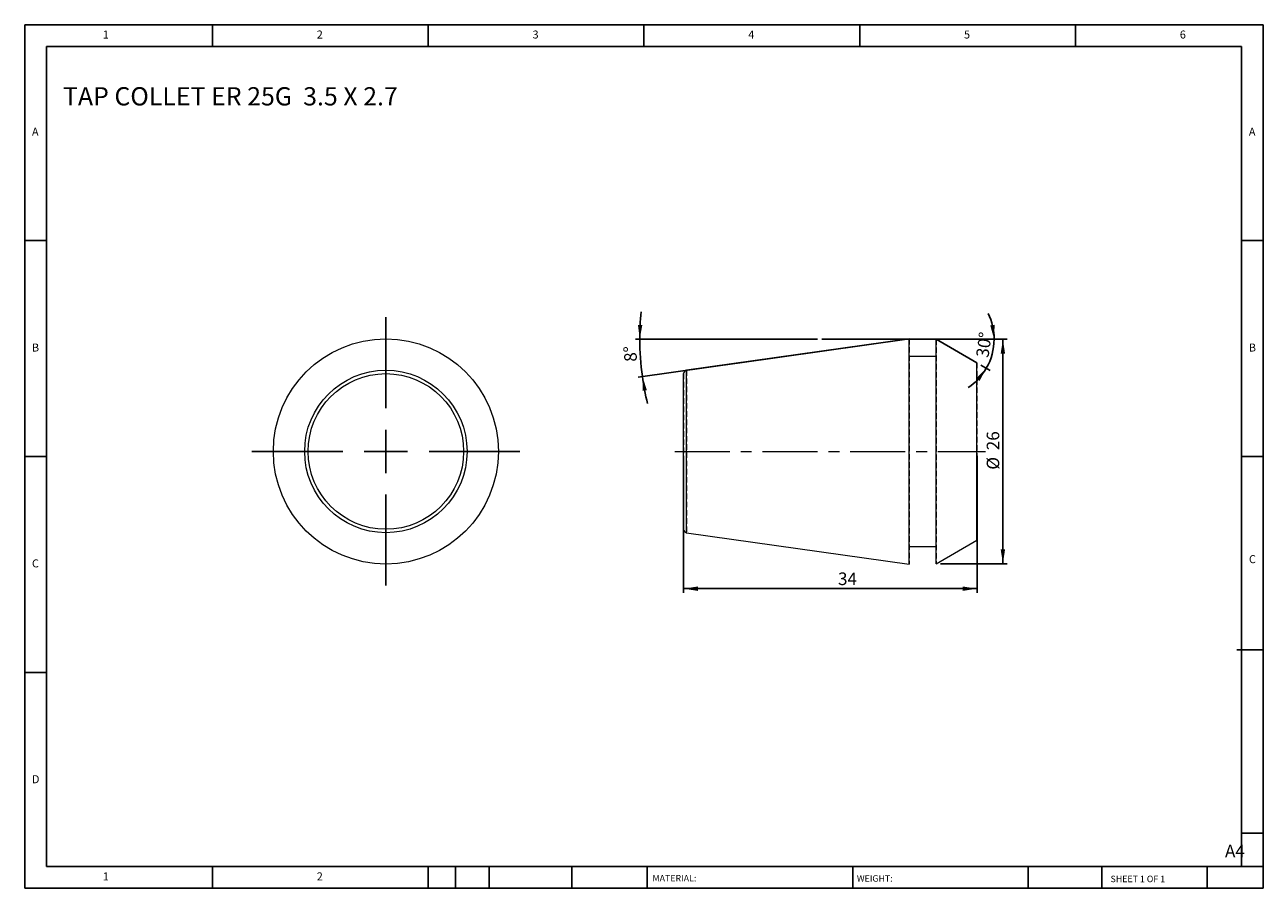
# Model space of a CAD drawing. Units: millimetres. Extents: x 2 to 146, y 2 to 102.
import ezdxf

# ---------------------------------------------------------------- set-up
doc = ezdxf.new("R2010")
doc.units = ezdxf.units.MM
doc.header["$LTSCALE"] = 0.5
doc.linetypes.add('CENTERX2', pattern=[20.32, 12.7, -2.54, 2.54, -2.54])
doc.linetypes.add('HIDDEN', pattern=[1.905, 1.27, -0.635])
doc.layers.add('DIM', color=179, linetype='Continuous')
doc.styles.add('SLDTEXTSTYLE0', font='TXT', dxfattribs={"width": 0.65})
doc.styles.add('SLDTEXTSTYLE1', font='TXT', dxfattribs={"width": 0.75})
doc.styles.add('SLDTEXTSTYLE2', font='TXT', dxfattribs={"width": 0.6875})
doc.styles.add('SLDTEXTSTYLE3', font='TXT', dxfattribs={"width": 0.7})
doc.dimstyles.new('SLDDIMSTYLE0', dxfattribs={"dimtxt": 1.455208, "dimasz": 1.651, "dimexe": 0, "dimexo": 0.0625, "dimgap": 0.363802, "dimtad": 1, "dimdec": 4, "dimlfac": 0.5, "dimzin": 12, "dimdsep": 46, "dimtxsty": 'SLDTEXTSTYLE3', "dimsah": 1, "dimcen": 0.09, "dimadec": 1, "dimazin": 3, "dimtfac": 1, "dimtdec": 1, "dimtofl": 0, "dimtmove": 0, "dimatfit": 3, "dimfxl": 1, "dimfrac": 2, "dimtolj": 1, "dimtzin": 12, "dimarcsym": 0})
doc.dimstyles.new('SLDDIMSTYLE1', dxfattribs={"dimtxt": 1.455208, "dimasz": 1.651, "dimexe": 0, "dimexo": 0.0625, "dimgap": 0.363802, "dimtad": 1, "dimdec": 0, "dimrnd": 1e-09, "dimzin": 12, "dimdsep": 46, "dimtxsty": 'SLDTEXTSTYLE3', "dimsah": 1, "dimcen": 0.09, "dimadec": 0, "dimazin": 3, "dimtfac": 1, "dimtdec": 0, "dimtofl": 0, "dimtmove": 0, "dimatfit": 3, "dimfxl": 1, "dimfrac": 2, "dimtolj": 1, "dimtzin": 12, "dimarcsym": 0})
doc.dimstyles.new('SLDDIMSTYLE2', dxfattribs={"dimtxt": 1.455208, "dimasz": 1.651, "dimexe": 0, "dimexo": 0.0625, "dimgap": 0.363802, "dimtad": 1, "dimrnd": 1e-09, "dimzin": 12, "dimdsep": 46, "dimtxsty": 'SLDTEXTSTYLE3', "dimsah": 1, "dimcen": 0.09, "dimadec": 0, "dimazin": 3, "dimtfac": 1, "dimtofl": 0, "dimtmove": 0, "dimatfit": 3, "dimfxl": 1, "dimfrac": 2, "dimtolj": 1, "dimtzin": 12, "dimarcsym": 0})

# ---------------------------------------------------------------- blocks, each defined once
blk = doc.blocks.new('_D')
at = {"layer": 'DIM'}
blk.add_line((113.22, 62.99), (114.3, 62.36), dxfattribs=at)
for start, end in [(0, 26.3935), (329.9869, 0), (303.5934, 329.9869)]:
    blk.add_arc((108.04, 65.98), 6.73, start, end, dxfattribs=at)
for points in [[(114.77, 65.98), (114.83, 67.65), (114.32, 67.59)], [(113.87, 62.61), (112.67, 61.44), (113.08, 61.14)]]:
    blk.add_solid(points, dxfattribs=at)
at = {"layer": 'DIM', "insert": (112.66, 63.98), "char_height": 1.455, "attachment_point": 1, "rotation": 81.8099, "style": 'SLDTEXTSTYLE3'}
blk.add_mtext('30°', dxfattribs=at)
blk = doc.blocks.new('_D_1')
at = {"layer": 'DIM'}
for p, q in [((94.29, 65.98), (73.21, 65.98)), ((85.52, 63.28), (73.52, 61.59))]:
    blk.add_line(p, q, dxfattribs=at)
for start, end in [(174.1356, 180), (180, 188.0042), (188.0042, 193.8685)]:
    blk.add_arc((104.7, 65.98), 30.99, start, end, dxfattribs=at)
for points in [[(73.71, 65.98), (74.01, 67.62), (73.5, 67.63)], [(74.02, 61.66), (74.04, 59.99), (74.54, 60.08)]]:
    blk.add_solid(points, dxfattribs=at)
at = {"layer": 'DIM', "insert": (71.94, 63.32), "char_height": 1.455, "attachment_point": 1, "rotation": 93.2001, "style": 'SLDTEXTSTYLE3'}
blk.add_mtext('8°', dxfattribs=at)
blk = doc.blocks.new('_D_2')
at = {"layer": 'DIM'}
for p, q in [((108.54, 65.97), (116.29, 65.97)), ((115.79, 65.97), (115.79, 39.98)), ((108.54, 39.98), (116.29, 39.98))]:
    blk.add_line(p, q, dxfattribs=at)
for points in [[(115.79, 65.97), (115.53, 64.32), (116.04, 64.32)], [(115.79, 39.98), (116.04, 41.63), (115.53, 41.63)]]:
    blk.add_solid(points, dxfattribs=at)
at = {"layer": 'DIM', "char_height": 1.455, "attachment_point": 1, "rotation": 90, "style": 'SLDTEXTSTYLE3'}
for s, insert in [('26', (113.91, 53.12)), ('%%c', (113.91, 50.87))]:
    blk.add_mtext(s, dxfattribs=dict(at, insert=insert))
blk = doc.blocks.new('_D_3')
at = {"layer": 'DIM'}
for p, q in [((78.79, 52.48), (78.79, 36.59)), ((112.79, 52.48), (112.79, 36.59)), ((78.79, 37.09), (112.79, 37.09))]:
    blk.add_line(p, q, dxfattribs=at)
for points in [[(78.79, 37.09), (80.44, 36.83), (80.44, 37.34)], [(112.79, 37.09), (111.13, 37.34), (111.13, 36.83)]]:
    blk.add_solid(points, dxfattribs=at)
at = {"layer": 'DIM', "insert": (96.68, 38.96), "char_height": 1.455, "attachment_point": 1, "style": 'SLDTEXTSTYLE3'}
blk.add_mtext('34', dxfattribs=at)
blk = doc.blocks.new('SW_CENTERMARKSYMBOL_0')
at = {"layer": 'DIM', "color": 0}
for p, q in [((0, 5), (0, 15.54)), ((0, 0), (0, 2.5)), ((-5, 0), (-15.54, 0)), ((0, 0), (-2.5, 0)), ((0, 0), (0, -2.5)), ((0, 0), (2.5, 0)), ((5, 0), (15.54, 0)), ((0, -5), (0, -15.54))]:
    blk.add_line(p, q, dxfattribs=at)

msp = doc.modelspace()

# ---------------------------------------------------------------- linework, layer by layer
at = {"color": 7, "linetype": 'Continuous', "lineweight": 15}
for p, q in [((104.94365, 66.01696), (79.13003, 62.38909)), ((104.94365, 52.98038), (104.94365, 66.01696)), ((112.7857, 63.24256), (108.04365, 65.98038)), ((108.04365, 52.98038), (108.04365, 65.98038)), ((108.04365, 63.98038), (104.94365, 63.98038)), ((112.7857, 52.98038), (112.7857, 63.24256)), ((78.7857, 52.98038), (78.7857, 61.99298)), ((78.7857, 43.96778), (78.7857, 52.98038)), ((104.94365, 39.9438), (104.94365, 52.98038)), ((108.04365, 39.98038), (108.04365, 52.98038)), ((112.7857, 42.71821), (112.7857, 52.98038)), ((79.13003, 43.57167), (104.94365, 39.9438)), ((104.94365, 41.98038), (108.04365, 41.98038)), ((108.04365, 39.98038), (112.7857, 42.71821))]:
    msp.add_line(p, q, dxfattribs=at)
at = {"color": 7, "linetype": 'HIDDEN', "lineweight": 0}
for p, q in [((104.94365, 66.01696), (104.94365, 39.9438)), ((108.04365, 65.98038), (108.04365, 39.98038)), ((104.94365, 41.98038), (104.94365, 63.98038)), ((108.04365, 41.98038), (108.04365, 63.98038)), ((112.7857, 63.24256), (112.7857, 42.71821)), ((78.7857, 61.99298), (78.7857, 43.96778)), ((79.13003, 62.38909), (79.13003, 43.57167))]:
    msp.add_line(p, q, dxfattribs=at)
at = {"color": 8, "linetype": 'Continuous', "lineweight": 15}
for p, q in [((79.13003, 52.98038), (79.13003, 62.38909)), ((79.13003, 43.57167), (79.13003, 52.98038))]:
    msp.add_line(p, q, dxfattribs=at)
at = {"color": 7, "linetype": 'Continuous', "lineweight": 15}
for radius in [13.03658, 9.40871, 9.0126]:
    msp.add_circle((44.29326, 52.98038), radius, dxfattribs=at)
for centre, start, end in [((79.1857, 61.99298), 98, 180), ((79.1857, 43.96778), 180, 262)]:
    msp.add_arc(centre, 0.4, start, end, dxfattribs=at)
at = {"layer": 'DIM'}
for p, q in [((145.95221, 102.3955), (2.45221, 102.3955)), ((2.45221, 102.3955), (2.45221, 2.3955)), ((24.20221, 99.8955), (24.20221, 102.3955)), ((49.20221, 102.3955), (49.20221, 99.8955)), ((74.20221, 102.3955), (74.20221, 99.8955)), ((99.20221, 102.3955), (99.20221, 99.8955)), ((124.20221, 99.8955), (124.20221, 102.3955)), ((145.95221, 38.5205), (145.95221, 102.3955)), ((143.45221, 99.8955), (4.95221, 99.8955)), ((4.95221, 99.8955), (4.95221, 4.8955)), ((143.45221, 4.8955), (143.45221, 99.8955)), ((4.95221, 77.3955), (2.45221, 77.3955)), ((143.45221, 77.3955), (145.95221, 77.3955)), ((104.94365, 66.01156), (85.0229, 63.21041)), ((104.94365, 66.01156), (86.01598, 63.35005)), ((94.79395, 65.97733), (114.37443, 65.97733)), ((112.7857, 63.2357), (108.04365, 65.97497)), ((108.20131, 65.97798), (109.47501, 65.97798)), ((2.45221, 52.3955), (4.95221, 52.3955)), ((145.95221, 52.3955), (143.45221, 52.3955)), ((145.95221, 2.3955), (145.95221, 38.5205)), ((142.9095, 30.0205), (145.95221, 30.0205)), ((4.95221, 27.3955), (2.45221, 27.3955)), ((143.45221, 8.77046), (145.95221, 8.77046)), ((4.95221, 4.8955), (145.95221, 4.8955)), ((24.20221, 2.3955), (24.20221, 4.8955)), ((49.20221, 4.8955), (49.20221, 2.3955)), ((52.35221, 4.8955), (52.35221, 2.3955)), ((56.25221, 4.8955), (56.25221, 2.3955)), ((65.84769, 4.8955), (65.84769, 2.3955)), ((74.55168, 4.8955), (74.55168, 4.5205)), ((74.55168, 4.5205), (74.55168, 2.3955)), ((98.38197, 4.8955), (98.38197, 2.3955)), ((118.72585, 4.8955), (118.72585, 2.3955)), ((127.2348, 4.8955), (127.2348, 2.3955)), ((139.45221, 2.3955), (139.45221, 4.8955)), ((2.45221, 2.3955), (145.95221, 2.3955))]:
    msp.add_line(p, q, dxfattribs=at)
at = {"layer": 'DIM', "linetype": 'CENTERX2', "lineweight": 0}
msp.add_line((77.7857, 52.98038), (113.7857, 52.98038), dxfattribs=at)

# ---------------------------------------------------------------- block references
at = {"layer": 'DIM'}
msp.add_blockref('SW_CENTERMARKSYMBOL_0', (44.29326, 52.98038), dxfattribs=at)

# ---------------------------------------------------------------- texts
at = {"layer": 'DIM', "color": 7, "attachment_point": 1}
for s, insert, char_height, style in [('1', (11.49388, 101.7295), 0.92604, 'SLDTEXTSTYLE1'), ('1', (11.49388, 101.7295), 0.92604, 'SLDTEXTSTYLE1'), ('2', (36.28555, 101.7295), 0.92604, 'SLDTEXTSTYLE1'), ('2', (36.28555, 101.7295), 0.92604, 'SLDTEXTSTYLE1'), ('3', (61.28555, 101.7295), 0.92604, 'SLDTEXTSTYLE1'), ('3', (61.28555, 101.7295), 0.92604, 'SLDTEXTSTYLE1'), ('4', (86.28555, 101.7295), 0.92604, 'SLDTEXTSTYLE1'), ('4', (86.28555, 101.7295), 0.92604, 'SLDTEXTSTYLE1'), ('5', (111.28555, 101.7295), 0.92604, 'SLDTEXTSTYLE1'), ('5', (111.28555, 101.7295), 0.92604, 'SLDTEXTSTYLE1'), ('6', (136.28555, 101.7295), 0.92604, 'SLDTEXTSTYLE1'), ('6', (136.28555, 101.7295), 0.92604, 'SLDTEXTSTYLE1'), ('A', (3.28555, 90.4795), 0.92604, 'SLDTEXTSTYLE1'), ('A', (3.28555, 90.4795), 0.92604, 'SLDTEXTSTYLE1'), ('A', (144.28555, 90.4795), 0.92604, 'SLDTEXTSTYLE1'), ('A', (144.28555, 90.4795), 0.92604, 'SLDTEXTSTYLE1'), ('B', (3.28555, 65.4795), 0.92604, 'SLDTEXTSTYLE1'), ('B', (3.28555, 65.4795), 0.92604, 'SLDTEXTSTYLE1'), ('B', (144.28555, 65.4795), 0.92604, 'SLDTEXTSTYLE1'), ('B', (144.28555, 65.4795), 0.92604, 'SLDTEXTSTYLE1'), ('C', (3.28555, 40.4795), 0.92604, 'SLDTEXTSTYLE1'), ('C', (3.28555, 40.4795), 0.92604, 'SLDTEXTSTYLE1'), ('C', (144.29854, 40.97031), 0.92604, 'SLDTEXTSTYLE1'), ('C', (144.29854, 40.97031), 0.92604, 'SLDTEXTSTYLE1'), ('D', (3.28555, 15.4795), 0.92604, 'SLDTEXTSTYLE1'), ('D', (3.28555, 15.4795), 0.92604, 'SLDTEXTSTYLE1'), ('A4', (141.52179, 7.42699), 1.455208, 'SLDTEXTSTYLE1'), ('1', (11.49388, 4.2295), 0.92604, 'SLDTEXTSTYLE1'), ('1', (11.49388, 4.2295), 0.92604, 'SLDTEXTSTYLE1'), ('2', (36.28555, 4.2295), 0.92604, 'SLDTEXTSTYLE1'), ('2', (36.28555, 4.2295), 0.92604, 'SLDTEXTSTYLE1'), ('MATERIAL:', (75.18589, 3.92668), 0.75, 'SLDTEXTSTYLE1'), ('WEIGHT:', (98.86639, 3.90098), 0.7493, 'SLDTEXTSTYLE1'), ('SHEET 1 OF 1', (128.26268, 3.84554), 0.75, 'SLDTEXTSTYLE2')]:
    msp.add_mtext(s, dxfattribs=dict(at, insert=insert, char_height=char_height, style=style))
at = {"layer": 'DIM', "insert": (6.88053, 95.17011), "char_height": 2.1166667, "attachment_point": 1, "style": 'SLDTEXTSTYLE0'}
msp.add_mtext('TAP COLLET ER 25G  3.5 X 2.7', dxfattribs=at)

# ---------------------------------------------------------------- dimensions: what is measured, and where the dimension line sits
at = {"layer": 'DIM'}
for base, line1, line2, picture, middle in [((73.79034, 63.81478), ((94.79395, 65.97733), (114.37443, 65.97733)), ((104.94365, 66.01156), (86.01598, 63.35005)), '_D_1', (73.7631, 64.24765)), ((114.54243, 64.2341), ((112.7857, 63.2357), (108.04365, 65.97497)), ((94.79395, 65.97733), (114.37443, 65.97733)), '_D', (114.70337, 65.01823))]:
    dim = msp.add_angular_dim_2l(base=base, line1=line1, line2=line2, dimstyle='SLDDIMSTYLE0', dxfattribs=at)
    dim.commit()
    dim.dimension.update_dxf_attribs({"geometry": picture, "text_midpoint": middle, "dimtype": 162})
dim = msp.add_linear_dim(base=(115.78505, 39.98038), p1=(108.04365, 65.97497), p2=(108.04365, 39.98038), angle=90, text='%%c<>', dimstyle='SLDDIMSTYLE1', dxfattribs=at)
dim.commit()
dim.dimension.update_dxf_attribs({"geometry": '_D_2', "text_midpoint": (115.78505, 52.97768), "dimtype": 160})
dim = msp.add_linear_dim(base=(112.7857, 37.08804), p1=(78.7857, 52.98038), p2=(112.7857, 52.98038), dimstyle='SLDDIMSTYLE2', dxfattribs=at)
dim.commit()
dim.dimension.update_dxf_attribs({"geometry": '_D_3', "text_midpoint": (97.66215, 37.08804), "dimtype": 160})

doc.saveas('drawing.dxf')
